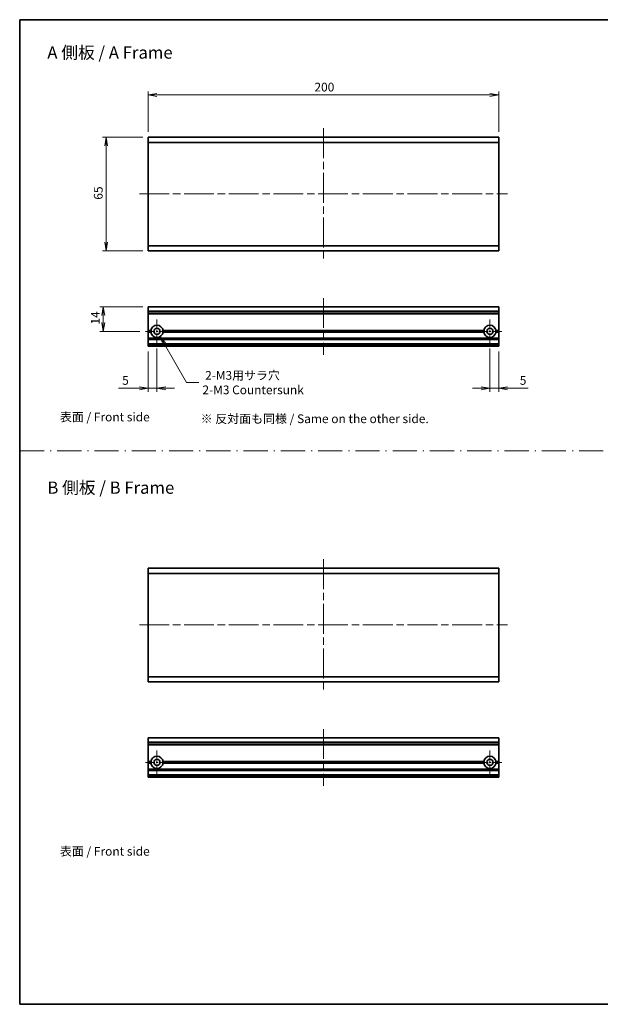
# Model space of a CAD drawing. Units: millimetres. Extents: x -2286 to 4216, y 19 to 1429.
# Drawn here: x 862 to 1194, y 19 to 581 of the extents above; entities that cross this region are included whole.
import ezdxf

# ---------------------------------------------------------------- set-up
doc = ezdxf.new("R2010")
doc.units = ezdxf.units.MM
doc.header["$LTSCALE"] = 3
doc.linetypes.add('CHAIN', pattern=[0.3543, 0.2362, -0.0295, 0.0591, -0.0295])
doc.linetypes.add('DASH_DOT', pattern=[0.37, 0.24, -0.06, 0.01, -0.06])
doc.layers.get('Defpoints').update_dxf_attribs({"lineweight": 25})
for name, color, linetype, lineweight in [('Border (ISO)', 7, 'Continuous', 35), ('Center Mark (ISO)', 131, 'Continuous', 18), ('Centerline (ISO)', 131, 'Continuous', 18), ('Dimension (ISO)', 7, 'Continuous', 18), ('Dimension (ISO) @ 1', 7, 'Continuous', 18), ('Sketch Geometry (ISO)', 7, 'Continuous', 18), ('Symbol (ISO)', 7, 'Continuous', 18), ('Visible (ISO)', 7, 'Continuous', 35), ('Visible Narrow (ISO)', 7, 'Continuous', 25)]:
    doc.layers.add(name, color=color, linetype=linetype, lineweight=lineweight)
doc.styles.add('Note Text (TK)', font='MS PGothic.ttf')
doc.dimstyles.new('Default - Method 1b (TK)', dxfattribs={"dimscale": 3, "dimtxt": 2.5, "dimasz": 2.5, "dimexe": 1, "dimexo": 1.5, "dimgap": 1, "dimtad": 1, "dimrnd": 1e-08, "dimdsep": 46, "dimtxsty": 'Note Text (TK)', "dimblk": 'OPEN', "dimcen": 0.09, "dimdle": 5, "dimclrd": 100, "dimclre": 100, "dimclrt": 7, "dimadec": 1, "dimazin": 1, "dimtfac": 1, "dimtmove": 0, "dimatfit": 3, "dimldrblk": 'OPEN', "dimfxl": 1, "dimtolj": 1, "dimlwd": -1, "dimlwe": -1, "dimarcsym": 0})

# ---------------------------------------------------------------- blocks, each defined once
blk = doc.blocks.new('図面枠 tk図枠')
at = {"layer": 'Border (ISO)'}
for p, q in [((14.5, 289), (405.5, 289)), ((14.5, 289), (14.5, 8)), ((405.5, 289), (405.5, 8)), ((14.5, 8), (405.5, 8))]:
    blk.add_line(p, q, dxfattribs=at)
blk = doc.blocks.new('_Open')
at = {"color": 0, "linetype": 'ByBlock', "lineweight": -2}
for p, q in [((-1, 0.17), (0, 0)), ((-1, -0.17), (0, 0)), ((0, 0), (-1, 0))]:
    blk.add_line(p, q, dxfattribs=at)
blk = doc.blocks.new('*D66')
at = {"layer": 'Defpoints', "color": 0}
for p in [(935.76, 513.73), (911.76, 448.73), (935.76, 448.73)]:
    blk.add_point(p, dxfattribs=at)
at = {"layer": 'Dimension (ISO)', "color": 100}
for p, q in [((932.76, 513.73), (909.76, 513.73)), ((911.76, 508.73), (911.76, 453.73)), ((932.76, 448.73), (909.76, 448.73))]:
    blk.add_line(p, q, dxfattribs=at)
at = {"layer": 'Dimension (ISO)', "color": 100, "xscale": 5, "yscale": 5, "zscale": 5}
for p, rotation in [((911.76, 513.73), 90), ((911.76, 448.73), 270)]:
    blk.add_blockref('_Open', p, dxfattribs=dict(at, rotation=rotation))
at = {"layer": 'Dimension (ISO)', "color": 7, "insert": (907.26, 477.98), "char_height": 5, "attachment_point": 4, "rotation": 90, "style": 'Note Text (TK)'}
blk.add_mtext('\\A1;65', dxfattribs=at)
blk = doc.blocks.new('*D67')
at = {"layer": 'Defpoints', "color": 0}
for p in [(1135.76, 537.73), (935.76, 513.73), (1135.76, 513.73)]:
    blk.add_point(p, dxfattribs=at)
at = {"layer": 'Dimension (ISO)', "color": 100}
for p, q in [((935.76, 516.73), (935.76, 539.73)), ((1135.76, 516.73), (1135.76, 539.73)), ((940.76, 537.73), (1130.76, 537.73))]:
    blk.add_line(p, q, dxfattribs=at)
at = {"layer": 'Dimension (ISO)', "color": 100, "xscale": 5, "yscale": 5, "zscale": 5, "rotation": 180}
blk.add_blockref('_Open', (935.76, 537.73), dxfattribs=at)
at = {"layer": 'Dimension (ISO)', "color": 100, "xscale": 5, "yscale": 5, "zscale": 5}
blk.add_blockref('_Open', (1135.76, 537.73), dxfattribs=at)
at = {"layer": 'Dimension (ISO)', "color": 7, "insert": (1030.61, 542.23), "char_height": 5, "attachment_point": 4, "style": 'Note Text (TK)'}
blk.add_mtext('\\A1;200', dxfattribs=at)
blk = doc.blocks.new('*D68')
at = {"layer": 'Defpoints', "color": 0}
for p in [(935.76, 416.83), (910.06, 402.83), (934.06, 402.83)]:
    blk.add_point(p, dxfattribs=at)
at = {"layer": 'Dimension (ISO)', "color": 100}
for p, q in [((932.76, 416.83), (908.06, 416.83)), ((910.06, 411.83), (910.06, 407.83)), ((931.06, 402.83), (908.06, 402.83))]:
    blk.add_line(p, q, dxfattribs=at)
at = {"layer": 'Dimension (ISO)', "color": 100, "xscale": 5, "yscale": 5, "zscale": 5}
for p, rotation in [((910.06, 416.83), 90), ((910.06, 402.83), 270)]:
    blk.add_blockref('_Open', p, dxfattribs=dict(at, rotation=rotation))
at = {"layer": 'Dimension (ISO)', "color": 7, "insert": (905.56, 406.69), "char_height": 5, "attachment_point": 4, "rotation": 90, "style": 'Note Text (TK)'}
blk.add_mtext('\\A1;14', dxfattribs=at)
blk = doc.blocks.new('*D69')
at = {"layer": 'Defpoints', "color": 0}
for p in [(935.76, 394.33), (940.76, 396.13), (935.76, 370.33)]:
    blk.add_point(p, dxfattribs=at)
at = {"layer": 'Dimension (ISO)', "color": 100}
for p, q in [((935.76, 391.33), (935.76, 368.33)), ((940.76, 393.13), (940.76, 368.33)), ((930.76, 370.33), (918.86, 370.33)), ((940.76, 370.33), (935.76, 370.33)), ((945.76, 370.33), (950.76, 370.33))]:
    blk.add_line(p, q, dxfattribs=at)
at = {"layer": 'Dimension (ISO)', "color": 100, "xscale": 5, "yscale": 5, "zscale": 5}
blk.add_blockref('_Open', (935.76, 370.33), dxfattribs=at)
at = {"layer": 'Dimension (ISO)', "color": 100, "xscale": 5, "yscale": 5, "zscale": 5, "rotation": 180}
blk.add_blockref('_Open', (940.76, 370.33), dxfattribs=at)
at = {"layer": 'Dimension (ISO)', "color": 7, "insert": (920.86, 374.83), "char_height": 5, "attachment_point": 4, "style": 'Note Text (TK)'}
blk.add_mtext('\\A1;5', dxfattribs=at)
blk = doc.blocks.new('*D70')
at = {"layer": 'Defpoints', "color": 0}
for p in [(1130.76, 396.13), (1135.76, 394.33), (1130.76, 370.33)]:
    blk.add_point(p, dxfattribs=at)
at = {"layer": 'Dimension (ISO)', "color": 100}
for p, q in [((1130.76, 393.13), (1130.76, 368.33)), ((1135.76, 391.33), (1135.76, 368.33)), ((1125.76, 370.33), (1120.76, 370.33)), ((1130.76, 370.33), (1135.76, 370.33)), ((1140.76, 370.33), (1152.65, 370.33))]:
    blk.add_line(p, q, dxfattribs=at)
at = {"layer": 'Dimension (ISO)', "color": 100, "xscale": 5, "yscale": 5, "zscale": 5}
blk.add_blockref('_Open', (1130.76, 370.33), dxfattribs=at)
at = {"layer": 'Dimension (ISO)', "color": 100, "xscale": 5, "yscale": 5, "zscale": 5, "rotation": 180}
blk.add_blockref('_Open', (1135.76, 370.33), dxfattribs=at)
at = {"layer": 'Dimension (ISO)', "color": 7, "insert": (1147.76, 374.83), "char_height": 5, "attachment_point": 4, "style": 'Note Text (TK)'}
blk.add_mtext('\\A1;5', dxfattribs=at)
blk = doc.blocks.new('*D71')
at = {"layer": 'Defpoints', "color": 0}
for p in [(940.76, 402.83), (942.51, 399.8)]:
    blk.add_point(p, dxfattribs=at)
at = {"layer": 'Dimension (ISO)', "color": 100}
for p, q in [((957.65, 373.56), (945.01, 395.46)), ((964.71, 373.56), (957.65, 373.56))]:
    blk.add_line(p, q, dxfattribs=at)
at = {"layer": 'Dimension (ISO)', "color": 100, "xscale": 5, "yscale": 5, "zscale": 5, "rotation": 119.9999999999049}
blk.add_blockref('_Open', (942.51, 399.8), dxfattribs=at)
at = {"layer": 'Dimension (ISO)', "color": 7, "insert": (966.71, 373.56), "char_height": 5, "attachment_point": 4, "style": 'Note Text (TK)'}
blk.add_mtext('\\A1; \\fＭＳ Ｐゴシック|b0|i0;{\\H4.9800;2-M3用サラ穴\\P}\\fＭＳ Ｐゴシック|b0|i0;{\\H4.9800;2-M3 Countersunk}', dxfattribs=at)

msp = doc.modelspace()

# ---------------------------------------------------------------- linework, layer by layer
at = {"layer": 'Center Mark (ISO)', "linetype": 'CHAIN', "ltscale": 7.44499}
for p, q in [((940.7553, 409.5262), (940.7553, 396.1262)), ((1130.7553, 409.5262), (1130.7553, 396.1262)), ((947.4553, 402.8262), (934.0553, 402.8262)), ((1137.4553, 402.8262), (1124.0553, 402.8262)), ((940.7553, 163.5262), (940.7553, 150.1262)), ((1130.7553, 163.5262), (1130.7553, 150.1262)), ((947.4553, 156.8262), (934.0553, 156.8262)), ((1137.4553, 156.8262), (1124.0553, 156.8262))]:
    msp.add_line(p, q, dxfattribs=at)
at = {"layer": 'Centerline (ISO)', "linetype": 'CHAIN', "ltscale": 23.990969}
for p, q in [((1035.7553, 518.7298), (1035.7553, 443.7298)), ((930.7553, 481.2298), (1140.7553, 481.2298)), ((1035.7553, 421.8262), (1035.7553, 389.3262)), ((1035.7553, 272.7298), (1035.7553, 197.7298)), ((930.7553, 235.2298), (1140.7553, 235.2298)), ((1035.7553, 175.8262), (1035.7553, 143.3262))]:
    msp.add_line(p, q, dxfattribs=at)
at = {"layer": 'Sketch Geometry (ISO)', "color": 4, "linetype": 'DASH_DOT', "lineweight": 18, "ltscale": 19.164619}
msp.add_line((862.5406, 334.7132), (1642.5406, 334.7132), dxfattribs=at)
at = {"layer": 'Visible (ISO)'}
for p, q in [((935.7553, 513.7298), (935.7553, 513.6218)), ((935.7553, 513.7298), (1135.7553, 513.7298)), ((935.7553, 510.8132), (935.7553, 513.6218)), ((1135.7553, 513.6218), (1135.7553, 513.7298)), ((1135.7553, 513.6218), (1135.7553, 510.8132)), ((935.7553, 510.8132), (935.7553, 510.6212)), ((935.7553, 451.8384), (935.7553, 510.6212)), ((1135.7553, 510.6212), (1135.7553, 510.8132)), ((1135.7553, 510.6212), (1135.7553, 451.8384)), ((935.7553, 451.8384), (935.7553, 451.6463)), ((935.7553, 448.8377), (935.7553, 451.6463)), ((1135.7553, 451.6463), (1135.7553, 451.8384)), ((1135.7553, 451.6463), (1135.7553, 448.8377)), ((935.7553, 448.8377), (935.7553, 448.7298)), ((935.7553, 448.7298), (1135.7553, 448.7298)), ((1135.7553, 448.7298), (1135.7553, 448.8377)), ((1135.7553, 416.8262), (935.7553, 416.8262)), ((935.7553, 416.8262), (935.7553, 416.7566)), ((935.7553, 414.4161), (935.7553, 416.7566)), ((1135.7553, 416.7566), (1135.7553, 416.8262)), ((1135.7553, 416.7566), (1135.7553, 414.4161)), ((935.7553, 414.4161), (935.7553, 414.1856)), ((935.7553, 413.1262), (935.7553, 414.1856)), ((935.7553, 413.1262), (935.7553, 412.8262)), ((1135.7553, 412.8262), (935.7553, 412.8262)), ((935.7553, 403.3262), (935.7553, 412.8262)), ((1135.7553, 414.1856), (1135.7553, 414.4161)), ((1135.7553, 414.1856), (1135.7553, 413.1262)), ((1135.7553, 412.8262), (1135.7553, 413.1262)), ((1135.7553, 412.8262), (1135.7553, 403.3262)), ((937.2912, 403.3262), (935.7553, 403.3262)), ((935.7553, 402.8262), (935.7553, 403.3262)), ((937.7553, 402.8262), (935.7553, 402.8262)), ((935.7553, 402.3262), (935.7553, 402.8262)), ((937.2912, 402.3262), (935.7553, 402.3262)), ((935.7553, 398.9504), (935.7553, 402.3262)), ((1127.7553, 402.8262), (943.7553, 402.8262)), ((1127.2912, 403.3262), (944.2194, 403.3262)), ((1127.2912, 402.3262), (944.2194, 402.3262)), ((1135.7553, 402.8262), (1133.7553, 402.8262)), ((1135.7553, 403.3262), (1134.2194, 403.3262)), ((1135.7553, 402.3262), (1134.2194, 402.3262)), ((1135.7553, 403.3262), (1135.7553, 402.8262)), ((1135.7553, 402.8262), (1135.7553, 402.3262)), ((1135.7553, 402.3262), (1135.7553, 398.9504)), ((935.7553, 398.9504), (935.7553, 398.7383)), ((935.7553, 398.414), (935.7553, 398.7383)), ((935.7553, 398.414), (935.7553, 398.3262)), ((1135.7553, 398.3262), (935.7553, 398.3262)), ((935.7553, 398.0262), (935.7553, 398.3262)), ((935.7553, 395.6262), (935.7553, 398.0262)), ((935.7553, 395.3262), (935.7553, 395.6262)), ((1135.7553, 395.3262), (935.7553, 395.3262)), ((935.7553, 395.3262), (935.7553, 395.2383)), ((935.7553, 394.914), (935.7553, 395.2383)), ((935.7553, 394.914), (935.7553, 394.7019)), ((935.7553, 394.6262), (935.7553, 394.7019)), ((935.7553, 394.6262), (935.7553, 394.3262)), ((1135.7553, 394.3262), (935.7553, 394.3262)), ((1135.7553, 398.7383), (1135.7553, 398.9504)), ((1135.7553, 398.7383), (1135.7553, 398.414)), ((1135.7553, 398.3262), (1135.7553, 398.414)), ((1135.7553, 398.3262), (1135.7553, 398.0262)), ((1135.7553, 398.0262), (1135.7553, 395.6262)), ((1135.7553, 395.6262), (1135.7553, 395.3262)), ((1135.7553, 395.2383), (1135.7553, 395.3262)), ((1135.7553, 395.2383), (1135.7553, 394.914)), ((1135.7553, 394.7019), (1135.7553, 394.914)), ((1135.7553, 394.7019), (1135.7553, 394.6262)), ((1135.7553, 394.3262), (1135.7553, 394.6262)), ((935.7553, 267.7298), (935.7553, 267.6218)), ((935.7553, 267.7298), (1135.7553, 267.7298)), ((935.7553, 264.8132), (935.7553, 267.6218)), ((935.7553, 264.8132), (935.7553, 264.6212)), ((935.7553, 205.8384), (935.7553, 264.6212)), ((1135.7553, 267.6218), (1135.7553, 267.7298)), ((1135.7553, 267.6218), (1135.7553, 264.8132)), ((1135.7553, 264.6212), (1135.7553, 264.8132)), ((1135.7553, 264.6212), (1135.7553, 205.8384)), ((935.7553, 205.8384), (935.7553, 205.6463)), ((935.7553, 202.8377), (935.7553, 205.6463)), ((935.7553, 202.8377), (935.7553, 202.7298)), ((935.7553, 202.7298), (1135.7553, 202.7298)), ((1135.7553, 205.6463), (1135.7553, 205.8384)), ((1135.7553, 205.6463), (1135.7553, 202.8377)), ((1135.7553, 202.7298), (1135.7553, 202.8377)), ((1135.7553, 170.8262), (935.7553, 170.8262)), ((935.7553, 170.8262), (935.7553, 170.7566)), ((935.7553, 168.4161), (935.7553, 170.7566)), ((1135.7553, 170.7566), (1135.7553, 170.8262)), ((1135.7553, 170.7566), (1135.7553, 168.4161)), ((935.7553, 168.4161), (935.7553, 168.1857)), ((935.7553, 167.1262), (935.7553, 168.1857)), ((935.7553, 167.1262), (935.7553, 166.8262)), ((1135.7553, 166.8262), (935.7553, 166.8262)), ((935.7553, 157.3262), (935.7553, 166.8262)), ((1135.7553, 168.1857), (1135.7553, 168.4161)), ((1135.7553, 168.1857), (1135.7553, 167.1262)), ((1135.7553, 166.8262), (1135.7553, 167.1262)), ((1135.7553, 166.8262), (1135.7553, 157.3262)), ((937.2912, 157.3262), (935.7553, 157.3262)), ((935.7553, 156.8262), (935.7553, 157.3262)), ((937.7553, 156.8262), (935.7553, 156.8262)), ((935.7553, 156.3262), (935.7553, 156.8262)), ((937.2912, 156.3262), (935.7553, 156.3262)), ((935.7553, 152.9504), (935.7553, 156.3262)), ((935.7553, 152.9504), (935.7553, 152.7383)), ((935.7553, 152.414), (935.7553, 152.7383)), ((935.7553, 152.414), (935.7553, 152.3262)), ((1135.7553, 152.3262), (935.7553, 152.3262)), ((935.7553, 152.0262), (935.7553, 152.3262)), ((935.7553, 149.6262), (935.7553, 152.0262)), ((1127.7553, 156.8262), (943.7553, 156.8262)), ((1127.2912, 157.3262), (944.2194, 157.3262)), ((1127.2912, 156.3262), (944.2194, 156.3262)), ((1135.7553, 156.8262), (1133.7553, 156.8262)), ((1135.7553, 157.3262), (1134.2194, 157.3262)), ((1135.7553, 156.3262), (1134.2194, 156.3262)), ((1135.7553, 157.3262), (1135.7553, 156.8262)), ((1135.7553, 156.8262), (1135.7553, 156.3262)), ((1135.7553, 156.3262), (1135.7553, 152.9504)), ((1135.7553, 152.7383), (1135.7553, 152.9504)), ((1135.7553, 152.7383), (1135.7553, 152.414)), ((1135.7553, 152.3262), (1135.7553, 152.414)), ((1135.7553, 152.3262), (1135.7553, 152.0262)), ((1135.7553, 152.0262), (1135.7553, 149.6262)), ((935.7553, 149.3262), (935.7553, 149.6262)), ((1135.7553, 149.3262), (935.7553, 149.3262)), ((935.7553, 149.3262), (935.7553, 149.2383)), ((935.7553, 148.914), (935.7553, 149.2383)), ((935.7553, 148.914), (935.7553, 148.7019)), ((935.7553, 148.6262), (935.7553, 148.7019)), ((935.7553, 148.6262), (935.7553, 148.3262)), ((1135.7553, 148.3262), (935.7553, 148.3262)), ((1135.7553, 149.6262), (1135.7553, 149.3262)), ((1135.7553, 149.2383), (1135.7553, 149.3262)), ((1135.7553, 149.2383), (1135.7553, 148.914)), ((1135.7553, 148.7019), (1135.7553, 148.914)), ((1135.7553, 148.7019), (1135.7553, 148.6262)), ((1135.7553, 148.3262), (1135.7553, 148.6262))]:
    msp.add_line(p, q, dxfattribs=at)
for centre in [(940.7553, 402.8262), (1130.7553, 402.8262), (940.7553, 156.8262), (1130.7553, 156.8262)]:
    msp.add_circle(centre, 1.7, dxfattribs=at)
for centre, start, end in [((940.7553, 402.8262), 8.213211, 171.786789), ((1130.7553, 402.8262), 8.213211, 171.786789), ((940.7553, 402.8262), 188.213211, 351.786789), ((1130.7553, 402.8262), 188.213211, 351.786789), ((940.7553, 156.8262), 8.213211, 171.786789), ((1130.7553, 156.8262), 8.213211, 171.786789), ((940.7553, 156.8262), 188.213211, 351.786789), ((1130.7553, 156.8262), 188.213211, 351.786789)]:
    msp.add_arc(centre, 3.5, start, end, dxfattribs=at)
for points in [[(937.7553, 402.8262), (937.5233, 403.0582), (937.2912, 403.3262)], [(937.2912, 402.3262), (937.5233, 402.5941), (937.7553, 402.8262)], [(944.2194, 403.3262), (943.9874, 403.0582), (943.7553, 402.8262)], [(943.7553, 402.8262), (943.9874, 402.5941), (944.2194, 402.3262)], [(1127.7553, 402.8262), (1127.5233, 403.0582), (1127.2912, 403.3262)], [(1127.2912, 402.3262), (1127.5233, 402.5941), (1127.7553, 402.8262)], [(1134.2194, 403.3262), (1133.9874, 403.0582), (1133.7553, 402.8262)], [(1133.7553, 402.8262), (1133.9874, 402.5941), (1134.2194, 402.3262)], [(937.7553, 156.8262), (937.5233, 157.0582), (937.2912, 157.3262)], [(937.2912, 156.3262), (937.5233, 156.5941), (937.7553, 156.8262)], [(944.2194, 157.3262), (943.9874, 157.0582), (943.7553, 156.8262)], [(943.7553, 156.8262), (943.9874, 156.5941), (944.2194, 156.3262)], [(1127.7553, 156.8262), (1127.5233, 157.0582), (1127.2912, 157.3262)], [(1127.2912, 156.3262), (1127.5233, 156.5941), (1127.7553, 156.8262)], [(1134.2194, 157.3262), (1133.9874, 157.0582), (1133.7553, 156.8262)], [(1133.7553, 156.8262), (1133.9874, 156.5941), (1134.2194, 156.3262)]]:
    msp.add_open_spline(points, degree=2, dxfattribs=at)
at = {"layer": 'Visible Narrow (ISO)'}
for p, q in [((935.7553, 513.6218), (1135.7553, 513.6218)), ((935.7553, 510.8132), (1135.7553, 510.8132)), ((935.7553, 510.6212), (1135.7553, 510.6212)), ((935.7553, 451.8384), (1135.7553, 451.8384)), ((935.7553, 451.6463), (1135.7553, 451.6463)), ((935.7553, 448.8377), (1135.7553, 448.8377)), ((1135.7553, 416.7566), (935.7553, 416.7566)), ((1135.7553, 414.4161), (935.7553, 414.4161)), ((1135.7553, 414.1856), (935.7553, 414.1856)), ((1135.7553, 413.1262), (935.7553, 413.1262)), ((1135.7553, 398.9504), (935.7553, 398.9504)), ((1135.7553, 398.7383), (935.7553, 398.7383)), ((1135.7553, 398.414), (935.7553, 398.414)), ((1135.7553, 398.0262), (935.7553, 398.0262)), ((1135.7553, 395.6262), (935.7553, 395.6262)), ((1135.7553, 395.2383), (935.7553, 395.2383)), ((1135.7553, 394.914), (935.7553, 394.914)), ((1135.7553, 394.7019), (935.7553, 394.7019)), ((1135.7553, 394.6262), (935.7553, 394.6262)), ((935.7553, 267.6218), (1135.7553, 267.6218)), ((935.7553, 264.8132), (1135.7553, 264.8132)), ((935.7553, 264.6212), (1135.7553, 264.6212)), ((935.7553, 205.8384), (1135.7553, 205.8384)), ((935.7553, 205.6463), (1135.7553, 205.6463)), ((935.7553, 202.8377), (1135.7553, 202.8377)), ((1135.7553, 170.7566), (935.7553, 170.7566)), ((1135.7553, 168.4161), (935.7553, 168.4161)), ((1135.7553, 168.1857), (935.7553, 168.1857)), ((1135.7553, 167.1262), (935.7553, 167.1262)), ((1135.7553, 152.9504), (935.7553, 152.9504)), ((1135.7553, 152.7383), (935.7553, 152.7383)), ((1135.7553, 152.414), (935.7553, 152.414)), ((1135.7553, 152.0262), (935.7553, 152.0262)), ((1135.7553, 149.6262), (935.7553, 149.6262)), ((1135.7553, 149.2383), (935.7553, 149.2383)), ((1135.7553, 148.914), (935.7553, 148.914)), ((1135.7553, 148.7019), (935.7553, 148.7019)), ((1135.7553, 148.6262), (935.7553, 148.6262))]:
    msp.add_line(p, q, dxfattribs=at)

# ---------------------------------------------------------------- block references
at = {"xscale": 2, "yscale": 2, "zscale": 2}
msp.add_blockref('図面枠 tk図枠', (833.4175, 2.7132), dxfattribs=at)

# ---------------------------------------------------------------- texts
at = {"layer": 'Symbol (ISO)', "color": 7, "attachment_point": 4, "line_spacing_factor": 1.5, "style": 'Note Text (TK)'}
for s, insert, char_height in [('{\\H1x;A 側板 / A Frame}', (878.1886, 561.971), 7), ('\\fＭＳ Ｐゴシック|b0|i0;表面 / Front side', (885.3634, 353.9407), 5), ('B 側板 / B Frame', (878.1886, 312.7076), 7), ('\\fＭＳ Ｐゴシック|b0|i0;表面 / Front side', (885.3634, 106.047), 5)]:
    msp.add_mtext(s, dxfattribs=dict(at, insert=insert, char_height=char_height))
at = {"layer": 'Symbol (ISO)', "color": 7, "insert": (965.6838, 352.9415), "char_height": 5, "width": 136.140356, "attachment_point": 4, "line_spacing_factor": 1.5, "style": 'Note Text (TK)'}
msp.add_mtext('\\fＭＳ Ｐゴシック|b0|i0;※ 反対面も同様 / Same on the other side.', dxfattribs=at)

# ---------------------------------------------------------------- dimensions: what is measured, and where the dimension line sits
at = {"layer": 'Dimension (ISO) @ 1', "color": 100}
for base, p1, p2, angle, override, picture, middle in [((1135.7553, 537.7298), (935.7553, 513.7298), (1135.7553, 513.7298), 180, {"dimscale": 1, "dimtxt": 5, "dimasz": 5, "dimexe": 2, "dimexo": 3, "dimgap": 2, "dimdec": 2, "dimcen": 0.18, "dimtol": 0, "dimlim": 0, "dimtp": 0, "dimtm": 0, "dimtdec": 2, "dimtix": 0, "dimtofl": 0, "dimtmove": 0, "dimatfit": 1}, '*D67', (1035.7553, 537.7298)), ((911.7553, 448.7298), (935.7553, 513.7298), (935.7553, 448.7298), 270, {"dimscale": 1, "dimtxt": 5, "dimasz": 5, "dimexe": 2, "dimexo": 3, "dimgap": 2, "dimdec": 2, "dimcen": 0.18, "dimtol": 0, "dimlim": 0, "dimtp": 0, "dimtm": 0, "dimtdec": 2, "dimtix": 0, "dimtofl": 0, "dimtmove": 0, "dimatfit": 1}, '*D66', (911.7553, 481.2298)), ((910.0553, 402.8262), (935.7553, 416.8262), (934.0553, 402.8262), 90, {"dimscale": 1, "dimtxt": 5, "dimasz": 5, "dimexe": 2, "dimexo": 3, "dimgap": 2, "dimdec": 2, "dimcen": 0.18, "dimtol": 0, "dimlim": 0, "dimtp": 0, "dimtm": 0, "dimtdec": 2, "dimtix": 0, "dimtofl": 1, "dimtmove": 0, "dimatfit": 1}, '*D68', (910.0553, 409.8262)), ((935.7553, 370.3262), (940.7553, 396.1262), (935.7553, 394.3262), 180, {"dimscale": 1, "dimtxt": 5, "dimasz": 5, "dimexe": 2, "dimexo": 3, "dimgap": 2, "dimdec": 2, "dimcen": 0.18, "dimtol": 0, "dimlim": 0, "dimtp": 0, "dimtm": 0, "dimtdec": 2, "dimtix": 0, "dimtofl": 1, "dimtmove": 0, "dimatfit": 1}, '*D69', (922.3065, 370.3262)), ((1130.7553, 370.3262), (1135.7553, 394.3262), (1130.7553, 396.1262), 180, {"dimscale": 1, "dimtxt": 5, "dimasz": 5, "dimexe": 2, "dimexo": 3, "dimgap": 2, "dimdec": 2, "dimcen": 0.18, "dimtol": 0, "dimlim": 0, "dimtp": 0, "dimtm": 0, "dimtdec": 2, "dimtix": 0, "dimtofl": 1, "dimtmove": 0, "dimatfit": 1}, '*D70', (1149.2042, 370.3262))]:
    dim = msp.add_linear_dim(base=base, p1=p1, p2=p2, angle=angle, dimstyle='Default - Method 1b (TK)', override=override, dxfattribs=at)
    dim.commit()
    dim.dimension.update_dxf_attribs({"geometry": picture, "text_midpoint": middle, "dimtype": 128})
dim = msp.add_radius_dim(center=(940.7553, 402.8262), mpoint=(942.5053, 399.7951), text=' \\fＭＳ Ｐゴシック|b0|i0;{\\H4.9800;2-M3用サラ穴\\P}\\fＭＳ Ｐゴシック|b0|i0;{\\H4.9800;2-M3 Countersunk}', dimstyle='Default - Method 1b (TK)', override={"dimscale": 1, "dimtxt": 5, "dimasz": 5, "dimexe": 2, "dimexo": 3, "dimgap": 2, "dimtad": 0, "dimtih": 1, "dimtoh": 1, "dimdec": 2, "dimlfac": 1, "dimcen": 0, "dimtol": 0, "dimlim": 0, "dimtp": 0, "dimtm": 0, "dimtdec": 2, "dimtix": 0, "dimtofl": 0, "dimtmove": 0, "dimatfit": 3, "dimtvp": 0}, dxfattribs=at)
dim.commit()
dim.dimension.update_dxf_attribs({"geometry": '*D71', "text_midpoint": (994.8753, 373.5628), "dimtype": 132})

doc.saveas('drawing.dxf')
